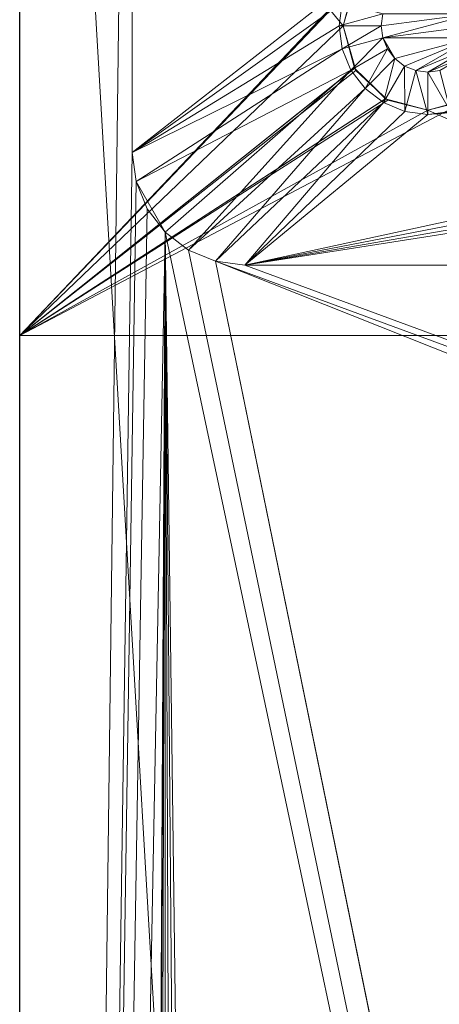
# Model space of a CAD drawing. Units: metres. Extents: x 3.95 to 5.15, y -0.43 to 0.29.
# Drawn here: x 3.95 to 3.98, y 0.13 to 0.2 of the extents above; entities that cross this region are included whole.
import ezdxf

# ---------------------------------------------------------------- set-up
doc = ezdxf.new("R2010")
doc.units = ezdxf.units.M
doc.header["$MEASUREMENT"] = 0
doc.layers.add('Mobilier 2D', color=7, linetype='Continuous')
doc.layers.add('Mobilier 3D', color=7, linetype='Continuous')

# ---------------------------------------------------------------- blocks, each defined once
blk = doc.blocks.new('691c6081-8e8e-437f-8687-a546d266ad27')
at = {"layer": 'Mobilier 2D'}
blk.add_line((-0.59884, -0.325671), (-0.59884, 0.324329), dxfattribs=at)
at = {"layer": 'Mobilier 3D', "color": 1, "linetype": 'Continuous', "lineweight": 0}
mesh = blk.add_polyface(dxfattribs=at)
corners = [(-0.59884, 0.324329, 0.702), (-0.59884, 0.324329, 0.7), (-0.59884, -0.325671, 0.702)]
mesh.append_faces([[corners[k] for k in face] for face in [(0, 1, 2)]], dxfattribs={"color": 1})
mesh = blk.add_polyface(dxfattribs=at)
corners = [(-0.59884, -0.325671, 0.702), (-0.59884, 0.324329, 0.7), (-0.59884, -0.325671, 0.7)]
mesh.append_faces([[corners[k] for k in face] for face in [(0, 1, 2)]], dxfattribs={"color": 1})
mesh = blk.add_polyface(dxfattribs=at)
corners = [(-0.59884, 0.324329, 0.7), (-0.59084, 0.308329, 0.7), (-0.59884, -0.325671, 0.7)]
mesh.append_faces([[corners[k] for k in face] for face in [(0, 1, 2)]], dxfattribs={"color": 1})
mesh = blk.add_polyface(dxfattribs=at)
corners = [(-0.59884, -0.325671, 0.702), (-0.56084, -0.325671, 0.73), (-0.59884, 0.324329, 0.702)]
mesh.append_faces([[corners[k] for k in face] for face in [(0, 1, 2)]], dxfattribs={"color": 1})
mesh = blk.add_polyface(dxfattribs=at)
corners = [(-0.59884, 0.324329, 0.702), (-0.56084, -0.325671, 0.73), (-0.56084, 0.324329, 0.73)]
mesh.append_faces([[corners[k] for k in face] for face in [(0, 1, 2)]], dxfattribs={"color": 1})
mesh = blk.add_polyface(dxfattribs=at)
corners = [(-0.59884, -0.325671, 0.7), (-0.59084, 0.308329, 0.7), (-0.59084, 0.222329, 0.7)]
mesh.append_faces([[corners[k] for k in face] for face in [(0, 1, 2)]], dxfattribs={"color": 1})
mesh = blk.add_polyface(dxfattribs=at)
corners = [(-0.59084, 0.308329, 0.705), (-0.59084, 0.222329, 0.705), (-0.59084, 0.308329, 0.7)]
mesh.append_faces([[corners[k] for k in face] for face in [(0, 1, 2)]], dxfattribs={"color": 1})
mesh = blk.add_polyface(dxfattribs=at)
corners = [(-0.59084, 0.308329, 0.7), (-0.59084, 0.222329, 0.705), (-0.59084, 0.222329, 0.7)]
mesh.append_faces([[corners[k] for k in face] for face in [(0, 1, 2)]], dxfattribs={"color": 1})
mesh = blk.add_polyface(dxfattribs=at)
corners = [(-0.59084, 0.308329, 0.705), (-0.575296, 0.234479, 0.705), (-0.59084, 0.222329, 0.705)]
mesh.append_faces([[corners[k] for k in face] for face in [(0, 1, 2)]], dxfattribs={"color": 1})
mesh = blk.add_polyface(dxfattribs=at)
corners = [(-0.59884, 0.209329, 0.7), (-0.59884, 0.259329, 0.7), (-0.59884, 0.272329, 0.675)]
mesh.append_faces([[corners[k] for k in face] for face in [(0, 1, 2)]], dxfattribs={"color": 1})
mesh = blk.add_polyface(dxfattribs=at)
corners = [(-0.59884, 0.272329, 0.675), (-0.574937, 0.234495, 0.690014), (-0.59884, 0.209329, 0.7)]
mesh.append_faces([[corners[k] for k in face] for face in [(0, 1, 2)]], dxfattribs={"color": 1})
mesh = blk.add_polyface(dxfattribs=at)
corners = [(-0.575036, 0.234329, 0.7), (-0.59884, 0.259329, 0.7), (-0.57584, 0.231329, 0.7)]
mesh.append_faces([[corners[k] for k in face] for face in [(0, 1, 2)]], dxfattribs={"color": 1})
mesh = blk.add_polyface(dxfattribs=at)
corners = [(-0.57584, 0.231329, 0.7), (-0.59884, 0.259329, 0.7), (-0.59884, 0.209329, 0.7)]
mesh.append_faces([[corners[k] for k in face] for face in [(0, 1, 2)]], dxfattribs={"color": 1})
mesh = blk.add_polyface(dxfattribs=at)
corners = [(-0.59884, 0.209329, 0.7), (-0.574937, 0.234495, 0.690014), (-0.574988, 0.234315, 0.690085)]
mesh.append_faces([[corners[k] for k in face] for face in [(0, 1, 2)]], dxfattribs={"color": 1})
mesh = blk.add_polyface(dxfattribs=at)
corners = [(-0.59884, 0.209329, 0.7), (-0.574988, 0.234315, 0.690085), (-0.57584, 0.231329, 0.69127)]
mesh.append_faces([[corners[k] for k in face] for face in [(0, 1, 2)]], dxfattribs={"color": 1})
mesh = blk.add_polyface(dxfattribs=at)
corners = [(-0.59084, 0.222329, 0.705), (-0.575296, 0.234479, 0.705), (-0.575925, 0.23296, 0.705)]
mesh.append_faces([[corners[k] for k in face] for face in [(0, 1, 2)]], dxfattribs={"color": 1})
mesh = blk.add_polyface(dxfattribs=at)
corners = [(-0.574988, 0.234315, 0.690085), (-0.575036, 0.234329, 0.7), (-0.57584, 0.231329, 0.7)]
mesh.append_faces([[corners[k] for k in face] for face in [(0, 1, 2)]], dxfattribs={"color": 1})
mesh = blk.add_polyface(dxfattribs=at)
corners = [(-0.574988, 0.234315, 0.690085), (-0.57584, 0.231329, 0.7), (-0.57584, 0.231329, 0.69127)]
mesh.append_faces([[corners[k] for k in face] for face in [(0, 1, 2)]], dxfattribs={"color": 1})
mesh = blk.add_polyface(dxfattribs=at)
corners = [(-0.57614, 0.231329, 0.705), (-0.59084, 0.222329, 0.705), (-0.575925, 0.23296, 0.705)]
mesh.append_faces([[corners[k] for k in face] for face in [(0, 1, 2)]], dxfattribs={"color": 1})
mesh = blk.add_polyface(dxfattribs=at)
corners = [(-0.573028, 0.232183, 0.708), (-0.57614, 0.231329, 0.705), (-0.575925, 0.23296, 0.705)]
mesh.append_faces([[corners[k] for k in face] for face in [(0, 1, 2)]], dxfattribs={"color": 1})
mesh = blk.add_polyface(dxfattribs=at)
corners = [(-0.57314, 0.231329, 0.708), (-0.57614, 0.231329, 0.705), (-0.573028, 0.232183, 0.708)]
mesh.append_faces([[corners[k] for k in face] for face in [(0, 1, 2)]], dxfattribs={"color": 1})
mesh = blk.add_polyface(dxfattribs=at)
corners = [(-0.57314, 0.231329, 0.72), (-0.57314, 0.231329, 0.708), (-0.573028, 0.232183, 0.708)]
mesh.append_faces([[corners[k] for k in face] for face in [(0, 1, 2)]], dxfattribs={"color": 1})
mesh = blk.add_polyface(dxfattribs=at)
corners = [(-0.57314, 0.231329, 0.72), (-0.573028, 0.232183, 0.708), (-0.573028, 0.232183, 0.72)]
mesh.append_faces([[corners[k] for k in face] for face in [(0, 1, 2)]], dxfattribs={"color": 1})
mesh = blk.add_polyface(dxfattribs=at)
corners = [(-0.57314, 0.231329, 0.72), (-0.573028, 0.232183, 0.72), (-0.566652, 0.232183, 0.72)]
mesh.append_faces([[corners[k] for k in face] for face in [(0, 1, 2)]], dxfattribs={"color": 1})
mesh = blk.add_polyface(dxfattribs=at)
corners = [(-0.57314, 0.231329, 0.72), (-0.566652, 0.232183, 0.72), (-0.573028, 0.230475, 0.72)]
mesh.append_faces([[corners[k] for k in face] for face in [(0, 1, 2)]], dxfattribs={"color": 1})
mesh = blk.add_polyface(dxfattribs=at)
corners = [(-0.573028, 0.230475, 0.72), (-0.566652, 0.232183, 0.72), (-0.56654, 0.231329, 0.72)]
mesh.append_faces([[corners[k] for k in face] for face in [(0, 1, 2)]], dxfattribs={"color": 1})
mesh = blk.add_polyface(dxfattribs=at)
corners = [(-0.57584, 0.231329, 0.7), (-0.59884, 0.209329, 0.7), (-0.575036, 0.228329, 0.7)]
mesh.append_faces([[corners[k] for k in face] for face in [(0, 1, 2)]], dxfattribs={"color": 1})
mesh = blk.add_polyface(dxfattribs=at)
corners = [(-0.57584, 0.231329, 0.69127), (-0.574988, 0.228343, 0.692455), (-0.59884, 0.209329, 0.7)]
mesh.append_faces([[corners[k] for k in face] for face in [(0, 1, 2)]], dxfattribs={"color": 1})
mesh = blk.add_polyface(dxfattribs=at)
corners = [(-0.575925, 0.229698, 0.705), (-0.59084, 0.222329, 0.705), (-0.57614, 0.231329, 0.705)]
mesh.append_faces([[corners[k] for k in face] for face in [(0, 1, 2)]], dxfattribs={"color": 1})
mesh = blk.add_polyface(dxfattribs=at)
corners = [(-0.57314, 0.231329, 0.708), (-0.575925, 0.229698, 0.705), (-0.57614, 0.231329, 0.705)]
mesh.append_faces([[corners[k] for k in face] for face in [(0, 1, 2)]], dxfattribs={"color": 1})
mesh = blk.add_polyface(dxfattribs=at)
corners = [(-0.573028, 0.230475, 0.708), (-0.575925, 0.229698, 0.705), (-0.57314, 0.231329, 0.708)]
mesh.append_faces([[corners[k] for k in face] for face in [(0, 1, 2)]], dxfattribs={"color": 1})
mesh = blk.add_polyface(dxfattribs=at)
corners = [(-0.57584, 0.231329, 0.69127), (-0.57584, 0.231329, 0.7), (-0.575036, 0.228329, 0.7)]
mesh.append_faces([[corners[k] for k in face] for face in [(0, 1, 2)]], dxfattribs={"color": 1})
mesh = blk.add_polyface(dxfattribs=at)
corners = [(-0.57584, 0.231329, 0.69127), (-0.575036, 0.228329, 0.7), (-0.574988, 0.228343, 0.692455)]
mesh.append_faces([[corners[k] for k in face] for face in [(0, 1, 2)]], dxfattribs={"color": 1})
mesh = blk.add_polyface(dxfattribs=at)
corners = [(-0.573028, 0.230475, 0.72), (-0.573028, 0.230475, 0.708), (-0.57314, 0.231329, 0.708)]
mesh.append_faces([[corners[k] for k in face] for face in [(0, 1, 2)]], dxfattribs={"color": 1})
mesh = blk.add_polyface(dxfattribs=at)
corners = [(-0.573028, 0.230475, 0.72), (-0.57314, 0.231329, 0.708), (-0.57314, 0.231329, 0.72)]
mesh.append_faces([[corners[k] for k in face] for face in [(0, 1, 2)]], dxfattribs={"color": 1})
mesh = blk.add_polyface(dxfattribs=at)
corners = [(-0.573028, 0.230475, 0.72), (-0.56654, 0.231329, 0.72), (-0.566652, 0.230475, 0.72)]
mesh.append_faces([[corners[k] for k in face] for face in [(0, 1, 2)]], dxfattribs={"color": 1})
mesh = blk.add_polyface(dxfattribs=at)
corners = [(-0.568209, 0.225244, 0.705), (-0.51214, 0.231329, 0.705), (-0.56984, 0.225029, 0.705)]
mesh.append_faces([[corners[k] for k in face] for face in [(0, 1, 2)]], dxfattribs={"color": 1})
mesh = blk.add_polyface(dxfattribs=at)
corners = [(-0.56984, 0.225029, 0.705), (-0.51214, 0.231329, 0.705), (-0.511925, 0.229698, 0.705)]
mesh.append_faces([[corners[k] for k in face] for face in [(0, 1, 2)]], dxfattribs={"color": 1})
mesh = blk.add_polyface(dxfattribs=at)
corners = [(-0.573028, 0.230475, 0.708), (-0.575296, 0.228179, 0.705), (-0.575925, 0.229698, 0.705)]
mesh.append_faces([[corners[k] for k in face] for face in [(0, 1, 2)]], dxfattribs={"color": 1})
mesh = blk.add_polyface(dxfattribs=at)
corners = [(-0.572698, 0.229679, 0.708), (-0.575296, 0.228179, 0.705), (-0.573028, 0.230475, 0.708)]
mesh.append_faces([[corners[k] for k in face] for face in [(0, 1, 2)]], dxfattribs={"color": 1})
mesh = blk.add_polyface(dxfattribs=at)
corners = [(-0.572698, 0.229679, 0.72), (-0.572698, 0.229679, 0.708), (-0.573028, 0.230475, 0.708)]
mesh.append_faces([[corners[k] for k in face] for face in [(0, 1, 2)]], dxfattribs={"color": 1})
mesh = blk.add_polyface(dxfattribs=at)
corners = [(-0.572698, 0.229679, 0.72), (-0.573028, 0.230475, 0.708), (-0.573028, 0.230475, 0.72)]
mesh.append_faces([[corners[k] for k in face] for face in [(0, 1, 2)]], dxfattribs={"color": 1})
mesh = blk.add_polyface(dxfattribs=at)
corners = [(-0.572698, 0.229679, 0.72), (-0.573028, 0.230475, 0.72), (-0.572173, 0.228996, 0.72)]
mesh.append_faces([[corners[k] for k in face] for face in [(0, 1, 2)]], dxfattribs={"color": 1})
mesh = blk.add_polyface(dxfattribs=at)
corners = [(-0.572173, 0.228996, 0.72), (-0.573028, 0.230475, 0.72), (-0.566652, 0.230475, 0.72)]
mesh.append_faces([[corners[k] for k in face] for face in [(0, 1, 2)]], dxfattribs={"color": 1})
mesh = blk.add_polyface(dxfattribs=at)
corners = [(-0.572173, 0.228996, 0.72), (-0.566652, 0.230475, 0.72), (-0.57149, 0.228471, 0.72)]
mesh.append_faces([[corners[k] for k in face] for face in [(0, 1, 2)]], dxfattribs={"color": 1})
mesh = blk.add_polyface(dxfattribs=at)
corners = [(-0.57149, 0.228471, 0.72), (-0.566652, 0.230475, 0.72), (-0.570694, 0.228141, 0.72)]
mesh.append_faces([[corners[k] for k in face] for face in [(0, 1, 2)]], dxfattribs={"color": 1})
mesh = blk.add_polyface(dxfattribs=at)
corners = [(-0.566982, 0.229679, 0.72), (-0.570694, 0.228141, 0.72), (-0.566652, 0.230475, 0.72)]
mesh.append_faces([[corners[k] for k in face] for face in [(0, 1, 2)]], dxfattribs={"color": 1})
mesh = blk.add_polyface(dxfattribs=at)
corners = [(-0.575925, 0.229698, 0.705), (-0.590567, 0.220258, 0.705), (-0.59084, 0.222329, 0.705)]
mesh.append_faces([[corners[k] for k in face] for face in [(0, 1, 2)]], dxfattribs={"color": 1})
mesh = blk.add_polyface(dxfattribs=at)
corners = [(-0.575296, 0.228179, 0.705), (-0.590567, 0.220258, 0.705), (-0.575925, 0.229698, 0.705)]
mesh.append_faces([[corners[k] for k in face] for face in [(0, 1, 2)]], dxfattribs={"color": 1})
mesh = blk.add_polyface(dxfattribs=at)
corners = [(-0.56984, 0.225029, 0.705), (-0.511925, 0.229698, 0.705), (-0.58284, 0.214329, 0.705)]
mesh.append_faces([[corners[k] for k in face] for face in [(0, 1, 2)]], dxfattribs={"color": 1})
mesh = blk.add_polyface(dxfattribs=at)
corners = [(-0.58284, 0.214329, 0.705), (-0.511925, 0.229698, 0.705), (-0.511296, 0.228179, 0.705)]
mesh.append_faces([[corners[k] for k in face] for face in [(0, 1, 2)]], dxfattribs={"color": 1})
mesh = blk.add_polyface(dxfattribs=at)
corners = [(-0.572698, 0.229679, 0.708), (-0.574295, 0.226874, 0.705), (-0.575296, 0.228179, 0.705)]
mesh.append_faces([[corners[k] for k in face] for face in [(0, 1, 2)]], dxfattribs={"color": 1})
mesh = blk.add_polyface(dxfattribs=at)
corners = [(-0.572173, 0.228996, 0.708), (-0.574295, 0.226874, 0.705), (-0.572698, 0.229679, 0.708)]
mesh.append_faces([[corners[k] for k in face] for face in [(0, 1, 2)]], dxfattribs={"color": 1})
mesh = blk.add_polyface(dxfattribs=at)
corners = [(-0.572173, 0.228996, 0.72), (-0.572173, 0.228996, 0.708), (-0.572698, 0.229679, 0.708)]
mesh.append_faces([[corners[k] for k in face] for face in [(0, 1, 2)]], dxfattribs={"color": 1})
mesh = blk.add_polyface(dxfattribs=at)
corners = [(-0.572173, 0.228996, 0.72), (-0.572698, 0.229679, 0.708), (-0.572698, 0.229679, 0.72)]
mesh.append_faces([[corners[k] for k in face] for face in [(0, 1, 2)]], dxfattribs={"color": 1})
mesh = blk.add_polyface(dxfattribs=at)
corners = [(-0.566982, 0.229679, 0.72), (-0.56984, 0.228029, 0.72), (-0.570694, 0.228141, 0.72)]
mesh.append_faces([[corners[k] for k in face] for face in [(0, 1, 2)]], dxfattribs={"color": 1})
mesh = blk.add_polyface(dxfattribs=at)
corners = [(-0.567507, 0.228996, 0.72), (-0.56984, 0.228029, 0.72), (-0.566982, 0.229679, 0.72)]
mesh.append_faces([[corners[k] for k in face] for face in [(0, 1, 2)]], dxfattribs={"color": 1})
mesh = blk.add_polyface(dxfattribs=at)
corners = [(-0.572173, 0.228996, 0.708), (-0.57299, 0.225873, 0.705), (-0.574295, 0.226874, 0.705)]
mesh.append_faces([[corners[k] for k in face] for face in [(0, 1, 2)]], dxfattribs={"color": 1})
mesh = blk.add_polyface(dxfattribs=at)
corners = [(-0.57149, 0.228471, 0.708), (-0.57299, 0.225873, 0.705), (-0.572173, 0.228996, 0.708)]
mesh.append_faces([[corners[k] for k in face] for face in [(0, 1, 2)]], dxfattribs={"color": 1})
mesh = blk.add_polyface(dxfattribs=at)
corners = [(-0.57149, 0.228471, 0.72), (-0.57149, 0.228471, 0.708), (-0.572173, 0.228996, 0.708)]
mesh.append_faces([[corners[k] for k in face] for face in [(0, 1, 2)]], dxfattribs={"color": 1})
mesh = blk.add_polyface(dxfattribs=at)
corners = [(-0.57149, 0.228471, 0.72), (-0.572173, 0.228996, 0.708), (-0.572173, 0.228996, 0.72)]
mesh.append_faces([[corners[k] for k in face] for face in [(0, 1, 2)]], dxfattribs={"color": 1})
mesh = blk.add_polyface(dxfattribs=at)
corners = [(-0.567507, 0.228996, 0.72), (-0.568986, 0.228141, 0.72), (-0.56984, 0.228029, 0.72)]
mesh.append_faces([[corners[k] for k in face] for face in [(0, 1, 2)]], dxfattribs={"color": 1})
mesh = blk.add_polyface(dxfattribs=at)
corners = [(-0.59884, 0.209329, 0.7), (-0.574988, 0.228343, 0.692455), (-0.574937, 0.228163, 0.692526)]
mesh.append_faces([[corners[k] for k in face] for face in [(0, 1, 2)]], dxfattribs={"color": 1})
mesh = blk.add_polyface(dxfattribs=at)
corners = [(-0.575036, 0.228329, 0.7), (-0.59884, 0.209329, 0.7), (-0.57284, 0.226133, 0.7)]
mesh.append_faces([[corners[k] for k in face] for face in [(0, 1, 2)]], dxfattribs={"color": 1})
mesh = blk.add_polyface(dxfattribs=at)
corners = [(-0.59884, 0.209329, 0.7), (-0.574937, 0.228163, 0.692526), (-0.572809, 0.226166, 0.693319)]
mesh.append_faces([[corners[k] for k in face] for face in [(0, 1, 2)]], dxfattribs={"color": 1})
mesh = blk.add_polyface(dxfattribs=at)
corners = [(-0.588497, 0.216672, 0.705), (-0.590567, 0.220258, 0.705), (-0.575296, 0.228179, 0.705)]
mesh.append_faces([[corners[k] for k in face] for face in [(0, 1, 2)]], dxfattribs={"color": 1})
mesh = blk.add_polyface(dxfattribs=at)
corners = [(-0.588497, 0.216672, 0.705), (-0.575296, 0.228179, 0.705), (-0.58684, 0.215401, 0.705)]
mesh.append_faces([[corners[k] for k in face] for face in [(0, 1, 2)]], dxfattribs={"color": 1})
mesh = blk.add_polyface(dxfattribs=at)
corners = [(-0.58684, 0.215401, 0.705), (-0.575296, 0.228179, 0.705), (-0.574295, 0.226874, 0.705)]
mesh.append_faces([[corners[k] for k in face] for face in [(0, 1, 2)]], dxfattribs={"color": 1})
mesh = blk.add_polyface(dxfattribs=at)
corners = [(-0.58284, 0.214329, 0.705), (-0.511296, 0.228179, 0.705), (-0.510295, 0.226874, 0.705)]
mesh.append_faces([[corners[k] for k in face] for face in [(0, 1, 2)]], dxfattribs={"color": 1})
mesh = blk.add_polyface(dxfattribs=at)
corners = [(-0.575036, 0.228329, 0.7), (-0.574937, 0.228163, 0.692526), (-0.574988, 0.228343, 0.692455)]
mesh.append_faces([[corners[k] for k in face] for face in [(0, 1, 2)]], dxfattribs={"color": 1})
mesh = blk.add_polyface(dxfattribs=at)
corners = [(-0.57284, 0.226133, 0.7), (-0.572809, 0.226166, 0.693319), (-0.575036, 0.228329, 0.7)]
mesh.append_faces([[corners[k] for k in face] for face in [(0, 1, 2)]], dxfattribs={"color": 1})
mesh = blk.add_polyface(dxfattribs=at)
corners = [(-0.575036, 0.228329, 0.7), (-0.572809, 0.226166, 0.693319), (-0.574937, 0.228163, 0.692526)]
mesh.append_faces([[corners[k] for k in face] for face in [(0, 1, 2)]], dxfattribs={"color": 1})
mesh = blk.add_polyface(dxfattribs=at)
corners = [(-0.57149, 0.228471, 0.708), (-0.571471, 0.225244, 0.705), (-0.57299, 0.225873, 0.705)]
mesh.append_faces([[corners[k] for k in face] for face in [(0, 1, 2)]], dxfattribs={"color": 1})
mesh = blk.add_polyface(dxfattribs=at)
corners = [(-0.570694, 0.228141, 0.708), (-0.571471, 0.225244, 0.705), (-0.57149, 0.228471, 0.708)]
mesh.append_faces([[corners[k] for k in face] for face in [(0, 1, 2)]], dxfattribs={"color": 1})
mesh = blk.add_polyface(dxfattribs=at)
corners = [(-0.570694, 0.228141, 0.72), (-0.570694, 0.228141, 0.708), (-0.57149, 0.228471, 0.708)]
mesh.append_faces([[corners[k] for k in face] for face in [(0, 1, 2)]], dxfattribs={"color": 1})
mesh = blk.add_polyface(dxfattribs=at)
corners = [(-0.570694, 0.228141, 0.72), (-0.57149, 0.228471, 0.708), (-0.57149, 0.228471, 0.72)]
mesh.append_faces([[corners[k] for k in face] for face in [(0, 1, 2)]], dxfattribs={"color": 1})
mesh = blk.add_polyface(dxfattribs=at)
corners = [(-0.570694, 0.228141, 0.708), (-0.56984, 0.225029, 0.705), (-0.571471, 0.225244, 0.705)]
mesh.append_faces([[corners[k] for k in face] for face in [(0, 1, 2)]], dxfattribs={"color": 1})
mesh = blk.add_polyface(dxfattribs=at)
corners = [(-0.56984, 0.228029, 0.708), (-0.56984, 0.225029, 0.705), (-0.570694, 0.228141, 0.708)]
mesh.append_faces([[corners[k] for k in face] for face in [(0, 1, 2)]], dxfattribs={"color": 1})
mesh = blk.add_polyface(dxfattribs=at)
corners = [(-0.56984, 0.228029, 0.72), (-0.56984, 0.228029, 0.708), (-0.570694, 0.228141, 0.708)]
mesh.append_faces([[corners[k] for k in face] for face in [(0, 1, 2)]], dxfattribs={"color": 1})
mesh = blk.add_polyface(dxfattribs=at)
corners = [(-0.56984, 0.228029, 0.72), (-0.570694, 0.228141, 0.708), (-0.570694, 0.228141, 0.72)]
mesh.append_faces([[corners[k] for k in face] for face in [(0, 1, 2)]], dxfattribs={"color": 1})
mesh = blk.add_polyface(dxfattribs=at)
corners = [(-0.568986, 0.228141, 0.708), (-0.568209, 0.225244, 0.705), (-0.56984, 0.228029, 0.708)]
mesh.append_faces([[corners[k] for k in face] for face in [(0, 1, 2)]], dxfattribs={"color": 1})
mesh = blk.add_polyface(dxfattribs=at)
corners = [(-0.568986, 0.228141, 0.72), (-0.568986, 0.228141, 0.708), (-0.56984, 0.228029, 0.708)]
mesh.append_faces([[corners[k] for k in face] for face in [(0, 1, 2)]], dxfattribs={"color": 1})
mesh = blk.add_polyface(dxfattribs=at)
corners = [(-0.568986, 0.228141, 0.72), (-0.56984, 0.228029, 0.708), (-0.56984, 0.228029, 0.72)]
mesh.append_faces([[corners[k] for k in face] for face in [(0, 1, 2)]], dxfattribs={"color": 1})
mesh = blk.add_polyface(dxfattribs=at)
corners = [(-0.56984, 0.228029, 0.708), (-0.568209, 0.225244, 0.705), (-0.56984, 0.225029, 0.705)]
mesh.append_faces([[corners[k] for k in face] for face in [(0, 1, 2)]], dxfattribs={"color": 1})
mesh = blk.add_polyface(dxfattribs=at)
corners = [(-0.58684, 0.215401, 0.705), (-0.574295, 0.226874, 0.705), (-0.584911, 0.214602, 0.705)]
mesh.append_faces([[corners[k] for k in face] for face in [(0, 1, 2)]], dxfattribs={"color": 1})
mesh = blk.add_polyface(dxfattribs=at)
corners = [(-0.584911, 0.214602, 0.705), (-0.574295, 0.226874, 0.705), (-0.57299, 0.225873, 0.705)]
mesh.append_faces([[corners[k] for k in face] for face in [(0, 1, 2)]], dxfattribs={"color": 1})
mesh = blk.add_polyface(dxfattribs=at)
corners = [(-0.50899, 0.225873, 0.705), (-0.58284, 0.214329, 0.705), (-0.510295, 0.226874, 0.705)]
mesh.append_faces([[corners[k] for k in face] for face in [(0, 1, 2)]], dxfattribs={"color": 1})
mesh = blk.add_polyface(dxfattribs=at)
corners = [(-0.572809, 0.226166, 0.693319), (-0.572677, 0.226042, 0.693368), (-0.59884, 0.209329, 0.7)]
mesh.append_faces([[corners[k] for k in face] for face in [(0, 1, 2)]], dxfattribs={"color": 1})
mesh = blk.add_polyface(dxfattribs=at)
corners = [(-0.53384, 0.209329, 0.7), (-0.56684, 0.226133, 0.7), (-0.59884, 0.209329, 0.7)]
mesh.append_faces([[corners[k] for k in face] for face in [(0, 1, 2)]], dxfattribs={"color": 1})
mesh = blk.add_polyface(dxfattribs=at)
corners = [(-0.59884, 0.209329, 0.7), (-0.56684, 0.226133, 0.7), (-0.56984, 0.225329, 0.7)]
mesh.append_faces([[corners[k] for k in face] for face in [(0, 1, 2)]], dxfattribs={"color": 1})
mesh = blk.add_polyface(dxfattribs=at)
corners = [(-0.59884, 0.209329, 0.7), (-0.56984, 0.225329, 0.7), (-0.57284, 0.226133, 0.7)]
mesh.append_faces([[corners[k] for k in face] for face in [(0, 1, 2)]], dxfattribs={"color": 1})
mesh = blk.add_polyface(dxfattribs=at)
corners = [(-0.59884, 0.209329, 0.7), (-0.572677, 0.226042, 0.693368), (-0.56984, 0.225329, 0.693651)]
mesh.append_faces([[corners[k] for k in face] for face in [(0, 1, 2)]], dxfattribs={"color": 1})
mesh = blk.add_polyface(dxfattribs=at)
corners = [(-0.57284, 0.226133, 0.7), (-0.572677, 0.226042, 0.693368), (-0.572809, 0.226166, 0.693319)]
mesh.append_faces([[corners[k] for k in face] for face in [(0, 1, 2)]], dxfattribs={"color": 1})
mesh = blk.add_polyface(dxfattribs=at)
corners = [(-0.56984, 0.225329, 0.7), (-0.56984, 0.225329, 0.693651), (-0.57284, 0.226133, 0.7)]
mesh.append_faces([[corners[k] for k in face] for face in [(0, 1, 2)]], dxfattribs={"color": 1})
mesh = blk.add_polyface(dxfattribs=at)
corners = [(-0.57284, 0.226133, 0.7), (-0.56984, 0.225329, 0.693651), (-0.572677, 0.226042, 0.693368)]
mesh.append_faces([[corners[k] for k in face] for face in [(0, 1, 2)]], dxfattribs={"color": 1})
mesh = blk.add_polyface(dxfattribs=at)
corners = [(-0.56684, 0.226133, 0.7), (-0.567003, 0.226042, 0.693368), (-0.56984, 0.225329, 0.7)]
mesh.append_faces([[corners[k] for k in face] for face in [(0, 1, 2)]], dxfattribs={"color": 1})
mesh = blk.add_polyface(dxfattribs=at)
corners = [(-0.53384, 0.209329, 0.7), (-0.56984, 0.225329, 0.693651), (-0.567003, 0.226042, 0.693368)]
mesh.append_faces([[corners[k] for k in face] for face in [(0, 1, 2)]], dxfattribs={"color": 1})
mesh = blk.add_polyface(dxfattribs=at)
corners = [(-0.56984, 0.225329, 0.7), (-0.567003, 0.226042, 0.693368), (-0.56984, 0.225329, 0.693651)]
mesh.append_faces([[corners[k] for k in face] for face in [(0, 1, 2)]], dxfattribs={"color": 1})
mesh = blk.add_polyface(dxfattribs=at)
corners = [(-0.59884, 0.209329, 0.7), (-0.56984, 0.225329, 0.693651), (-0.53384, 0.209329, 0.7)]
mesh.append_faces([[corners[k] for k in face] for face in [(0, 1, 2)]], dxfattribs={"color": 1})
mesh = blk.add_polyface(dxfattribs=at)
corners = [(-0.584911, 0.214602, 0.705), (-0.57299, 0.225873, 0.705), (-0.58284, 0.214329, 0.705)]
mesh.append_faces([[corners[k] for k in face] for face in [(0, 1, 2)]], dxfattribs={"color": 1})
mesh = blk.add_polyface(dxfattribs=at)
corners = [(-0.50899, 0.225873, 0.705), (-0.49684, 0.214329, 0.705), (-0.58284, 0.214329, 0.705)]
mesh.append_faces([[corners[k] for k in face] for face in [(0, 1, 2)]], dxfattribs={"color": 1})
mesh = blk.add_polyface(dxfattribs=at)
corners = [(-0.58284, 0.214329, 0.705), (-0.57299, 0.225873, 0.705), (-0.571471, 0.225244, 0.705)]
mesh.append_faces([[corners[k] for k in face] for face in [(0, 1, 2)]], dxfattribs={"color": 1})
mesh = blk.add_polyface(dxfattribs=at)
corners = [(-0.58284, 0.214329, 0.705), (-0.571471, 0.225244, 0.705), (-0.56984, 0.225029, 0.705)]
mesh.append_faces([[corners[k] for k in face] for face in [(0, 1, 2)]], dxfattribs={"color": 1})
mesh = blk.add_polyface(dxfattribs=at)
corners = [(-0.59884, -0.325671, 0.7), (-0.59084, 0.222329, 0.7), (-0.590567, 0.220258, 0.7)]
mesh.append_faces([[corners[k] for k in face] for face in [(0, 1, 2)]], dxfattribs={"color": 1})
mesh = blk.add_polyface(dxfattribs=at)
corners = [(-0.590567, 0.220258, 0.705), (-0.590567, 0.220258, 0.7), (-0.59084, 0.222329, 0.7)]
mesh.append_faces([[corners[k] for k in face] for face in [(0, 1, 2)]], dxfattribs={"color": 1})
mesh = blk.add_polyface(dxfattribs=at)
corners = [(-0.590567, 0.220258, 0.705), (-0.59084, 0.222329, 0.7), (-0.59084, 0.222329, 0.705)]
mesh.append_faces([[corners[k] for k in face] for face in [(0, 1, 2)]], dxfattribs={"color": 1})
mesh = blk.add_polyface(dxfattribs=at)
corners = [(-0.589768, 0.218329, 0.7), (-0.59884, -0.325671, 0.7), (-0.590567, 0.220258, 0.7)]
mesh.append_faces([[corners[k] for k in face] for face in [(0, 1, 2)]], dxfattribs={"color": 1})
mesh = blk.add_polyface(dxfattribs=at)
corners = [(-0.589768, 0.218329, 0.705), (-0.589768, 0.218329, 0.7), (-0.590567, 0.220258, 0.7)]
mesh.append_faces([[corners[k] for k in face] for face in [(0, 1, 2)]], dxfattribs={"color": 1})
mesh = blk.add_polyface(dxfattribs=at)
corners = [(-0.589768, 0.218329, 0.705), (-0.590567, 0.220258, 0.7), (-0.590567, 0.220258, 0.705)]
mesh.append_faces([[corners[k] for k in face] for face in [(0, 1, 2)]], dxfattribs={"color": 1})
mesh = blk.add_polyface(dxfattribs=at)
corners = [(-0.589768, 0.218329, 0.705), (-0.590567, 0.220258, 0.705), (-0.588497, 0.216672, 0.705)]
mesh.append_faces([[corners[k] for k in face] for face in [(0, 1, 2)]], dxfattribs={"color": 1})
mesh = blk.add_polyface(dxfattribs=at)
corners = [(-0.588497, 0.216672, 0.7), (-0.59884, -0.325671, 0.7), (-0.589768, 0.218329, 0.7)]
mesh.append_faces([[corners[k] for k in face] for face in [(0, 1, 2)]], dxfattribs={"color": 1})
mesh = blk.add_polyface(dxfattribs=at)
corners = [(-0.588497, 0.216672, 0.705), (-0.588497, 0.216672, 0.7), (-0.589768, 0.218329, 0.7)]
mesh.append_faces([[corners[k] for k in face] for face in [(0, 1, 2)]], dxfattribs={"color": 1})
mesh = blk.add_polyface(dxfattribs=at)
corners = [(-0.588497, 0.216672, 0.705), (-0.589768, 0.218329, 0.7), (-0.589768, 0.218329, 0.705)]
mesh.append_faces([[corners[k] for k in face] for face in [(0, 1, 2)]], dxfattribs={"color": 1})
mesh = blk.add_polyface(dxfattribs=at)
corners = [(-0.588497, 0.216672, 0.7), (-0.59084, -0.223671, 0.7), (-0.59884, -0.325671, 0.7)]
mesh.append_faces([[corners[k] for k in face] for face in [(0, 1, 2)]], dxfattribs={"color": 1})
mesh = blk.add_polyface(dxfattribs=at)
corners = [(-0.588497, 0.216672, 0.7), (-0.590567, -0.2216, 0.7), (-0.59084, -0.223671, 0.7)]
mesh.append_faces([[corners[k] for k in face] for face in [(0, 1, 2)]], dxfattribs={"color": 1})
mesh = blk.add_polyface(dxfattribs=at)
corners = [(-0.589768, -0.219671, 0.7), (-0.590567, -0.2216, 0.7), (-0.588497, 0.216672, 0.7)]
mesh.append_faces([[corners[k] for k in face] for face in [(0, 1, 2)]], dxfattribs={"color": 1})
mesh = blk.add_polyface(dxfattribs=at)
corners = [(-0.588497, 0.216672, 0.7), (-0.588497, -0.218014, 0.7), (-0.589768, -0.219671, 0.7)]
mesh.append_faces([[corners[k] for k in face] for face in [(0, 1, 2)]], dxfattribs={"color": 1})
mesh = blk.add_polyface(dxfattribs=at)
corners = [(-0.584911, -0.215944, 0.7), (-0.58684, -0.216743, 0.7), (-0.588497, 0.216672, 0.7)]
mesh.append_faces([[corners[k] for k in face] for face in [(0, 1, 2)]], dxfattribs={"color": 1})
mesh = blk.add_polyface(dxfattribs=at)
corners = [(-0.588497, 0.216672, 0.7), (-0.58684, -0.216743, 0.7), (-0.588497, -0.218014, 0.7)]
mesh.append_faces([[corners[k] for k in face] for face in [(0, 1, 2)]], dxfattribs={"color": 1})
mesh = blk.add_polyface(dxfattribs=at)
corners = [(-0.58684, 0.215401, 0.7), (-0.49684, -0.215671, 0.7), (-0.588497, 0.216672, 0.7)]
mesh.append_faces([[corners[k] for k in face] for face in [(0, 1, 2)]], dxfattribs={"color": 1})
mesh = blk.add_polyface(dxfattribs=at)
corners = [(-0.588497, 0.216672, 0.7), (-0.49684, -0.215671, 0.7), (-0.58284, -0.215671, 0.7)]
mesh.append_faces([[corners[k] for k in face] for face in [(0, 1, 2)]], dxfattribs={"color": 1})
mesh = blk.add_polyface(dxfattribs=at)
corners = [(-0.588497, 0.216672, 0.7), (-0.58284, -0.215671, 0.7), (-0.584911, -0.215944, 0.7)]
mesh.append_faces([[corners[k] for k in face] for face in [(0, 1, 2)]], dxfattribs={"color": 1})
mesh = blk.add_polyface(dxfattribs=at)
corners = [(-0.58684, 0.215401, 0.705), (-0.58684, 0.215401, 0.7), (-0.588497, 0.216672, 0.7)]
mesh.append_faces([[corners[k] for k in face] for face in [(0, 1, 2)]], dxfattribs={"color": 1})
mesh = blk.add_polyface(dxfattribs=at)
corners = [(-0.58684, 0.215401, 0.705), (-0.588497, 0.216672, 0.7), (-0.588497, 0.216672, 0.705)]
mesh.append_faces([[corners[k] for k in face] for face in [(0, 1, 2)]], dxfattribs={"color": 1})
mesh = blk.add_polyface(dxfattribs=at)
corners = [(-0.584911, 0.214602, 0.7), (-0.49684, -0.215671, 0.7), (-0.58684, 0.215401, 0.7)]
mesh.append_faces([[corners[k] for k in face] for face in [(0, 1, 2)]], dxfattribs={"color": 1})
mesh = blk.add_polyface(dxfattribs=at)
corners = [(-0.584911, 0.214602, 0.705), (-0.584911, 0.214602, 0.7), (-0.58684, 0.215401, 0.7)]
mesh.append_faces([[corners[k] for k in face] for face in [(0, 1, 2)]], dxfattribs={"color": 1})
mesh = blk.add_polyface(dxfattribs=at)
corners = [(-0.584911, 0.214602, 0.705), (-0.58684, 0.215401, 0.7), (-0.58684, 0.215401, 0.705)]
mesh.append_faces([[corners[k] for k in face] for face in [(0, 1, 2)]], dxfattribs={"color": 1})
mesh = blk.add_polyface(dxfattribs=at)
corners = [(-0.58284, 0.214329, 0.7), (0.587231, -0.215944, 0.7), (-0.584911, 0.214602, 0.7)]
mesh.append_faces([[corners[k] for k in face] for face in [(0, 1, 2)]], dxfattribs={"color": 1})
mesh = blk.add_polyface(dxfattribs=at)
corners = [(-0.584911, 0.214602, 0.7), (0.587231, -0.215944, 0.7), (0.58516, -0.215671, 0.7)]
mesh.append_faces([[corners[k] for k in face] for face in [(0, 1, 2)]], dxfattribs={"color": 1})
mesh = blk.add_polyface(dxfattribs=at)
corners = [(-0.584911, 0.214602, 0.7), (0.58516, -0.215671, 0.7), (0.49916, -0.215671, 0.7)]
mesh.append_faces([[corners[k] for k in face] for face in [(0, 1, 2)]], dxfattribs={"color": 1})
mesh = blk.add_polyface(dxfattribs=at)
corners = [(0.49916, -0.215671, 0.7), (-0.49684, -0.215671, 0.7), (-0.584911, 0.214602, 0.7)]
mesh.append_faces([[corners[k] for k in face] for face in [(0, 1, 2)]], dxfattribs={"color": 1})
mesh = blk.add_polyface(dxfattribs=at)
corners = [(-0.58284, 0.214329, 0.705), (-0.58284, 0.214329, 0.7), (-0.584911, 0.214602, 0.7)]
mesh.append_faces([[corners[k] for k in face] for face in [(0, 1, 2)]], dxfattribs={"color": 1})
mesh = blk.add_polyface(dxfattribs=at)
corners = [(-0.58284, 0.214329, 0.705), (-0.584911, 0.214602, 0.7), (-0.584911, 0.214602, 0.705)]
mesh.append_faces([[corners[k] for k in face] for face in [(0, 1, 2)]], dxfattribs={"color": 1})
mesh = blk.add_polyface(dxfattribs=at)
corners = [(-0.58284, 0.214329, 0.7), (-0.49684, 0.214329, 0.7), (0.587231, -0.215944, 0.7)]
mesh.append_faces([[corners[k] for k in face] for face in [(0, 1, 2)]], dxfattribs={"color": 1})
mesh = blk.add_polyface(dxfattribs=at)
corners = [(-0.58284, 0.214329, 0.705), (-0.49684, 0.214329, 0.705), (-0.58284, 0.214329, 0.7)]
mesh.append_faces([[corners[k] for k in face] for face in [(0, 1, 2)]], dxfattribs={"color": 1})
mesh = blk.add_polyface(dxfattribs=at)
corners = [(-0.58284, 0.214329, 0.7), (-0.49684, 0.214329, 0.705), (-0.49684, 0.214329, 0.7)]
mesh.append_faces([[corners[k] for k in face] for face in [(0, 1, 2)]], dxfattribs={"color": 1})

msp = doc.modelspace()

# ---------------------------------------------------------------- block references
msp.add_blockref('691c6081-8e8e-437f-8687-a546d266ad27', (4.545281, -0.030156, 0.104476))

doc.saveas('drawing.dxf')
